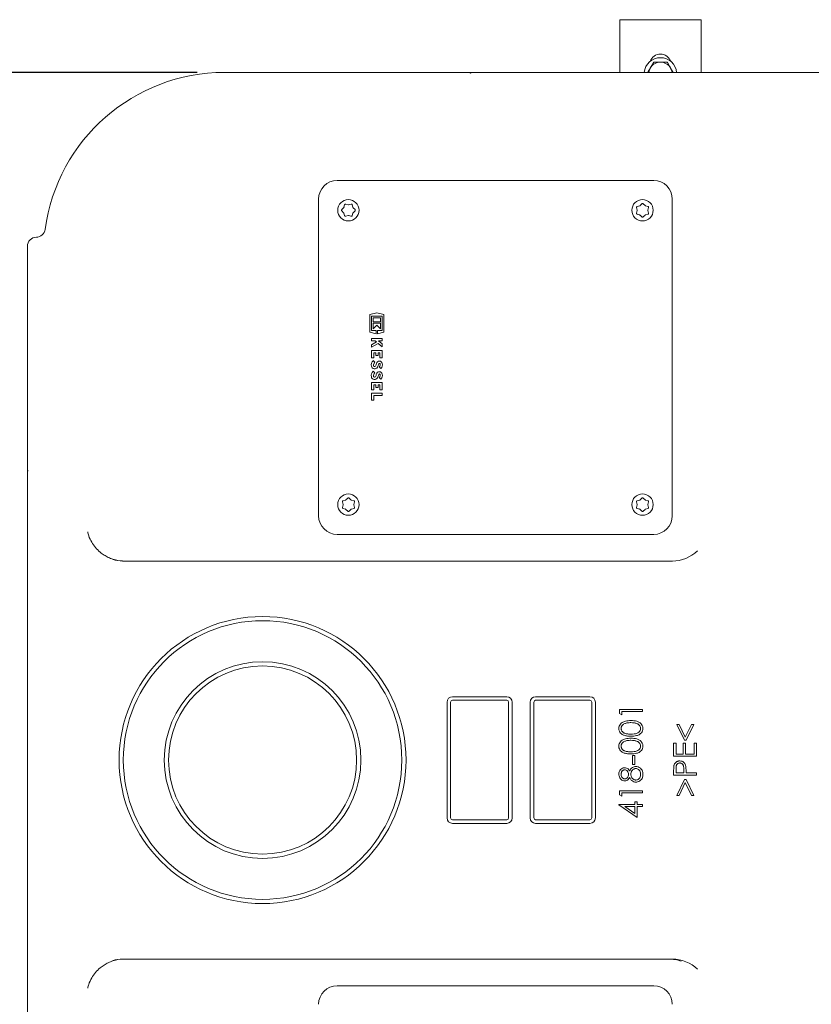
# Model space of a CAD drawing. Units: millimetres. Extents: x 1348 to 3202, y 400 to 2965.
# Drawn here: x 1847 to 2284, y 846 to 1390 of the extents above; entities that cross this region are included whole.
import ezdxf

# ---------------------------------------------------------------- set-up
doc = ezdxf.new("R2010")
doc.units = ezdxf.units.MM
doc.header["$LTSCALE"] = 15
doc.layers.add('MAßLINIE_MAßZEICHNUNGEN', color=7, linetype='Continuous')
doc.styles.add('SLDTEXTSTYLE0', font='TXT', dxfattribs={"width": 0.7})
doc.dimstyles.new('SLDDIMSTYLE0', dxfattribs={"dimtxt": 79.375, "dimasz": 52.5, "dimexe": 0, "dimexo": 0.0625, "dimgap": 19.84375, "dimtad": 0, "dimdec": 0, "dimrnd": 1e-09, "dimzin": 12, "dimdsep": 46, "dimtxsty": 'SLDTEXTSTYLE0', "dimsah": 1, "dimcen": 0.09, "dimadec": 0, "dimazin": 3, "dimtfac": 1, "dimtdec": 0, "dimtmove": 0, "dimatfit": 0, "dimfxl": 0, "dimfrac": 2, "dimtolj": 1, "dimtzin": 12, "dimarcsym": 0})
doc.dimstyles.new('SLDDIMSTYLE1', dxfattribs={"dimtxt": 79.375, "dimasz": 52.5, "dimexe": 0, "dimexo": 0.0625, "dimgap": 19.84375, "dimtad": 0, "dimdec": 0, "dimrnd": 1e-09, "dimzin": 12, "dimdsep": 46, "dimtxsty": 'SLDTEXTSTYLE0', "dimsah": 1, "dimcen": 0.09, "dimadec": 0, "dimazin": 3, "dimtfac": 1, "dimtdec": 0, "dimtofl": 0, "dimtmove": 0, "dimatfit": 3, "dimfxl": 0, "dimfrac": 2, "dimtolj": 1, "dimtzin": 12, "dimarcsym": 0})

# ---------------------------------------------------------------- blocks, each defined once
blk = doc.blocks.new('_D_5')
at = {"layer": 'MAßLINIE_MAßZEICHNUNGEN', "color": 7}
for p, q in [((1944.76, 1360.71), (1376.85, 1360.71)), ((1391.85, 1360.71), (1391.85, 1084.44)), ((1391.85, 600.71), (1391.85, 908.94)), ((1944.76, 600.71), (1376.85, 600.71))]:
    blk.add_line(p, q, dxfattribs=at)
for points in [[(1391.85, 1360.71), (1369.35, 1308.21), (1414.35, 1308.21)], [(1391.85, 600.71), (1414.35, 653.21), (1369.35, 653.21)]]:
    blk.add_solid(points, dxfattribs=at)
at = {"layer": 'MAßLINIE_MAßZEICHNUNGEN', "color": 7, "insert": (1349.36, 908.94), "char_height": 79.375, "attachment_point": 1, "rotation": 90, "style": 'SLDTEXTSTYLE0'}
blk.add_mtext('760', dxfattribs=at)
blk = doc.blocks.new('_D_6')
at = {"layer": 'MAßLINIE_MAßZEICHNUNGEN', "color": 7}
for p, q in [((2830.84, 863.36), (2830.84, 446.95)), ((1850.84, 698.2), (1850.84, 446.95)), ((1850.84, 461.95), (2252.33, 461.95)), ((2830.84, 461.95), (2438.57, 461.95))]:
    blk.add_line(p, q, dxfattribs=at)
for points in [[(1850.84, 461.95), (1903.34, 439.45), (1903.34, 484.45)], [(2830.84, 461.95), (2778.34, 484.45), (2778.34, 439.45)]]:
    blk.add_solid(points, dxfattribs=at)
at = {"layer": 'MAßLINIE_MAßZEICHNUNGEN', "color": 7, "insert": (2252.33, 504.44), "char_height": 79.375, "attachment_point": 1, "style": 'SLDTEXTSTYLE0'}
blk.add_mtext('980', dxfattribs=at)
blk = doc.blocks.new('_D_7')
at = {"layer": 'MAßLINIE_MAßZEICHNUNGEN', "color": 7}
for p, q in [((1608.56, 792.83), (1608.56, 904.14)), ((1930.84, 792.83), (1593.56, 792.83)), ((1930.84, 718.59), (1593.56, 718.59)), ((1608.56, 718.59), (1608.56, 628.59))]:
    blk.add_line(p, q, dxfattribs=at)
for points in [[(1608.56, 792.83), (1631.06, 845.33), (1586.06, 845.33)], [(1608.56, 718.59), (1586.06, 666.09), (1631.06, 666.09)]]:
    blk.add_solid(points, dxfattribs=at)
at = {"layer": 'MAßLINIE_MAßZEICHNUNGEN', "color": 7, "char_height": 79.375, "attachment_point": 1, "rotation": 90, "style": 'SLDTEXTSTYLE0'}
for s, insert in [('DN 70', (1506.24, 904.14)), ('75', (1625.89, 1056.64)), ('OD', (1625.89, 907.01))]:
    blk.add_mtext(s, dxfattribs=dict(at, insert=insert))

msp = doc.modelspace()

# ---------------------------------------------------------------- linework, layer by layer
at = {"color": 7, "linetype": 'Continuous', "lineweight": 18}
for p, q in [((2223.34, 1389.87), (2178.34, 1389.87)), ((2178.34, 1360.71), (2178.34, 1389.87)), ((2223.34, 1360.71), (2223.34, 1389.87)), ((2197.09, 1366.37), (2195.21, 1363.12)), ((1959.76, 1360.71), (1970.85, 1360.71)), ((1970.85, 1360.71), (1988.33, 1360.71)), ((1988.33, 1360.71), (2033.22, 1360.71)), ((2033.22, 1360.71), (2095.54, 1360.71)), ((2096.14, 1360.71), (2095.54, 1360.71)), ((2096.14, 1360.71), (2158.46, 1360.71)), ((2158.46, 1360.71), (2203.35, 1360.71)), ((2203.35, 1360.71), (2220.83, 1360.71)), ((2207.86, 1360.71), (2206.47, 1363.12)), ((2220.83, 1360.71), (2569.76, 1360.71)), ((2022.1, 1301.01), (2197.1, 1301.01)), ((2011.8, 1290.71), (2011.8, 1115.71)), ((2207.4, 1115.71), (2207.4, 1290.71)), ((2025.68, 1285.95), (2024.67, 1284.94)), ((2024.67, 1284.23), (2025.68, 1283.21)), ((2024.73, 1285.08), (2024.72, 1284.96)), ((2025.9, 1286.35), (2025.74, 1286.12)), ((2026.18, 1287.56), (2025.81, 1286.18)), ((2028.18, 1287.54), (2026.8, 1287.92)), ((2029.83, 1287.92), (2028.44, 1287.54)), ((2030.81, 1286.18), (2030.44, 1287.56)), ((2031.96, 1284.94), (2030.94, 1285.95)), ((2030.94, 1283.21), (2031.96, 1284.23)), ((2187.63, 1286.02), (2188, 1284.63)), ((2188, 1284.37), (2187.63, 1282.98)), ((2189.37, 1287), (2187.99, 1286.63)), ((2190.61, 1288.15), (2189.6, 1287.13)), ((2190.63, 1288.11), (2190.51, 1288.1)), ((2192.34, 1287.13), (2191.32, 1288.15)), ((2191.47, 1288.08), (2191.34, 1288.1)), ((2193.95, 1286.63), (2192.56, 1287)), ((2193.93, 1284.63), (2194.3, 1286.02)), ((2194.3, 1282.98), (2193.93, 1284.37)), ((2025.81, 1282.99), (2026.18, 1281.6)), ((2026.8, 1281.25), (2028.18, 1281.62)), ((2028.44, 1281.62), (2029.83, 1281.25)), ((2029.71, 1281.24), (2029.82, 1281.28)), ((2030.44, 1281.6), (2030.81, 1282.99)), ((2030.44, 1281.66), (2030.54, 1281.74)), ((2030.74, 1282.81), (2030.89, 1283.04)), ((2187.99, 1282.37), (2189.37, 1282)), ((2188.05, 1282.37), (2188.12, 1282.28)), ((2189.6, 1281.87), (2190.61, 1280.85)), ((2191.32, 1280.85), (2192.34, 1281.87)), ((2192.56, 1282), (2193.95, 1282.37)), ((1850.84, 1264.63), (1850.84, 1264.67)), ((1850.84, 1248.23), (1850.84, 1264.63)), ((1850.84, 1203.34), (1850.84, 1248.23)), ((2044.03, 1227.95), (2040.13, 1226.98)), ((2040.13, 1226.98), (2040.13, 1217.17)), ((2041.03, 1225.97), (2047.03, 1225.97)), ((2041.03, 1218.17), (2041.03, 1225.97)), ((2046.07, 1225.01), (2041.99, 1225.01)), ((2041.99, 1225.01), (2041.99, 1222.91)), ((2047.93, 1226.98), (2044.03, 1227.95)), ((2046.07, 1222.91), (2046.07, 1225.01)), ((2047.03, 1225.97), (2047.03, 1218.17)), ((2047.93, 1217.17), (2047.93, 1226.98)), ((2041.99, 1222.91), (2046.07, 1222.91)), ((2046.07, 1222.07), (2041.99, 1222.07)), ((2041.99, 1222.07), (2041.99, 1219.01)), ((2041.99, 1219.01), (2044.03, 1221.05)), ((2044.03, 1221.05), (2046.07, 1219.01)), ((2046.07, 1219.01), (2046.07, 1222.07)), ((2040.13, 1217.17), (2043.61, 1216.3)), ((2043.61, 1218.17), (2041.03, 1218.17)), ((2041.03, 1213.64), (2041.03, 1212.38)), ((2047.03, 1213.64), (2041.03, 1213.64)), ((2043.61, 1216.3), (2043.61, 1218.17)), ((2044.45, 1218.17), (2044.45, 1216.3)), ((2047.03, 1218.17), (2044.45, 1218.17)), ((2044.45, 1216.3), (2047.93, 1217.17)), ((2047.03, 1212.38), (2047.03, 1213.64)), ((2041.03, 1212.38), (2043.03, 1212.38)), ((2043.79, 1211.78), (2041.03, 1210.25)), ((2041.03, 1208.84), (2044.82, 1210.94)), ((2041.03, 1210.25), (2041.03, 1208.84)), ((2043.03, 1212.38), (2043.79, 1211.78)), ((2044.82, 1210.94), (2047.03, 1209.14)), ((2047.03, 1210.69), (2044.94, 1212.38)), ((2044.94, 1212.38), (2047.03, 1212.38)), ((2047.03, 1209.14), (2047.03, 1210.69)), ((1850.84, 1141.01), (1850.84, 1203.34)), ((2041.03, 1207.04), (2041.03, 1202.96)), ((2047.03, 1207.04), (2041.03, 1207.04)), ((2041.03, 1202.96), (2042.29, 1202.96)), ((2042.29, 1205.78), (2043.52, 1205.78)), ((2042.29, 1202.96), (2042.29, 1205.78)), ((2043.52, 1205.78), (2043.52, 1204.28)), ((2043.52, 1204.28), (2044.78, 1204.28)), ((2044.78, 1205.78), (2045.77, 1205.78)), ((2044.78, 1204.28), (2044.78, 1205.78)), ((2045.77, 1205.78), (2045.77, 1203.08)), ((2045.77, 1203.08), (2047.03, 1203.08)), ((2047.03, 1203.08), (2047.03, 1207.04)), ((2042.83, 1200.53), (2041.94, 1201.43)), ((2045.36, 1198.01), (2046.25, 1197.11)), ((2042.83, 1194.68), (2041.94, 1195.58)), ((2045.36, 1192.16), (2046.25, 1191.26)), ((2041.03, 1189.34), (2041.03, 1185.26)), ((2047.03, 1189.34), (2041.03, 1189.34)), ((2042.29, 1188.08), (2043.52, 1188.08)), ((2042.29, 1185.26), (2042.29, 1188.08)), ((2043.52, 1188.08), (2043.52, 1186.58)), ((2043.52, 1186.58), (2044.78, 1186.58)), ((2044.78, 1188.08), (2045.77, 1188.08)), ((2044.78, 1186.58), (2044.78, 1188.08)), ((2045.77, 1188.08), (2045.77, 1185.38)), ((2047.03, 1185.38), (2047.03, 1189.34)), ((2041.03, 1185.26), (2042.29, 1185.26)), ((2041.03, 1183.49), (2041.03, 1179.55)), ((2047.03, 1183.49), (2041.03, 1183.49)), ((2042.29, 1179.55), (2042.29, 1182.23)), ((2042.29, 1182.23), (2047.03, 1182.23)), ((2045.77, 1185.38), (2047.03, 1185.38)), ((2047.03, 1182.23), (2047.03, 1183.49)), ((2041.03, 1179.55), (2042.29, 1179.55)), ((1850.84, 1141.01), (1850.84, 1140.41)), ((1850.84, 1078.09), (1850.84, 1140.41)), ((2025, 1123.38), (2025.37, 1122)), ((2025.37, 1121.74), (2025, 1120.35)), ((2026.74, 1124.37), (2025.35, 1124)), ((2027.98, 1125.51), (2026.96, 1124.5)), ((2028, 1125.48), (2027.88, 1125.47)), ((2029.7, 1124.5), (2028.69, 1125.51)), ((2028.83, 1125.45), (2028.71, 1125.46)), ((2031.31, 1124), (2029.93, 1124.37)), ((2031.3, 1122), (2031.67, 1123.38)), ((2031.67, 1120.35), (2031.3, 1121.74)), ((2187.63, 1123.38), (2188, 1122)), ((2188, 1121.74), (2187.63, 1120.35)), ((2189.37, 1124.37), (2187.99, 1124)), ((2190.61, 1125.51), (2189.6, 1124.5)), ((2192.34, 1124.5), (2191.32, 1125.51)), ((2193.95, 1124), (2192.56, 1124.37)), ((2193.93, 1122), (2194.3, 1123.38)), ((2194.3, 1120.35), (2193.93, 1121.74)), ((2025.35, 1119.74), (2026.74, 1119.37)), ((2025.41, 1119.73), (2025.49, 1119.64)), ((2026.96, 1119.24), (2027.98, 1118.22)), ((2028.69, 1118.22), (2029.7, 1119.24)), ((2029.93, 1119.37), (2031.31, 1119.74)), ((2187.99, 1119.74), (2189.37, 1119.37)), ((2189.6, 1119.24), (2190.61, 1118.22)), ((2191.32, 1118.22), (2192.34, 1119.24)), ((2192.56, 1119.37), (2193.95, 1119.74)), ((2197.1, 1105.42), (2022.1, 1105.42)), ((1904.3, 1090.71), (1903.37, 1090.71)), ((2207.42, 1090.71), (2205.55, 1090.71)), ((1850.84, 1033.2), (1850.84, 1078.09)), ((1850.84, 1017.3), (1850.84, 1033.2)), ((2082.84, 948.71), (2082.84, 1012.71)), ((2084.84, 1012.71), (2084.84, 948.71)), ((2085.84, 1015.71), (2115.84, 1015.71)), ((2115.84, 1013.71), (2085.84, 1013.71)), ((2116.84, 948.71), (2116.84, 1012.71)), ((2118.84, 1012.71), (2118.84, 948.71)), ((2128.84, 948.71), (2128.84, 1012.71)), ((2130.84, 1012.71), (2130.84, 948.71)), ((2131.84, 1015.71), (2161.84, 1015.71)), ((2161.84, 1013.71), (2131.84, 1013.71)), ((2162.84, 948.71), (2162.84, 1012.71)), ((2164.84, 1012.71), (2164.84, 948.71)), ((2178.14, 1006.37), (2178.14, 1008.72)), ((2178.14, 1008.72), (2190.84, 1008.72)), ((2190.84, 1007.58), (2179.44, 1007.58)), ((2179.44, 1007.58), (2179.44, 1005.63)), ((2190.84, 1008.72), (2190.84, 1007.58)), ((2179.44, 1005.63), (2178.14, 1006.37)), ((2209.93, 1000.42), (2211.18, 1000.42)), ((2214.12, 991.62), (2209.93, 1000.42)), ((2211.18, 1000.42), (2214.57, 993.29)), ((2214.57, 993.29), (2217.96, 1000.42)), ((2219.21, 1000.42), (2215.03, 991.62)), ((2217.96, 1000.42), (2219.21, 1000.42)), ((2215.03, 991.62), (2214.12, 991.62)), ((2208.14, 990), (2209.44, 990)), ((2208.14, 982.83), (2208.14, 990)), ((2209.44, 990), (2209.44, 983.97)), ((2213.35, 983.97), (2213.35, 990)), ((2213.35, 990), (2214.65, 990)), ((2214.65, 990), (2214.65, 983.97)), ((2219.54, 983.97), (2219.54, 990)), ((2219.54, 990), (2220.84, 990)), ((2220.84, 990), (2220.84, 982.83)), ((2185.31, 978.27), (2185.31, 983.16)), ((2185.31, 983.16), (2186.61, 983.16)), ((2186.61, 983.16), (2186.61, 978.27)), ((2220.84, 982.83), (2208.14, 982.83)), ((2209.44, 983.97), (2213.35, 983.97)), ((2214.65, 983.97), (2219.54, 983.97)), ((2186.61, 978.27), (2185.31, 978.27)), ((2208.14, 972.41), (2208.14, 974.9)), ((2209.44, 975.87), (2209.44, 973.55)), ((2213.68, 973.55), (2213.71, 975.77)), ((2214.98, 974.46), (2214.98, 973.55)), ((2220.84, 972.41), (2208.14, 972.41)), ((2209.44, 973.55), (2213.68, 973.55)), ((2209.93, 961.18), (2214.13, 969.97)), ((2214.13, 969.97), (2215.02, 969.97)), ((2214.98, 973.55), (2220.84, 973.55)), ((2215.02, 969.97), (2219.21, 961.18)), ((2220.84, 973.55), (2220.84, 972.41)), ((2178.14, 961.43), (2178.14, 963.78)), ((2178.14, 963.78), (2190.84, 963.78)), ((2190.84, 963.78), (2190.84, 962.64)), ((2214.57, 968.3), (2211.17, 961.18)), ((2217.97, 961.18), (2214.57, 968.3)), ((2179.44, 960.69), (2178.14, 961.43)), ((2190.84, 962.64), (2179.44, 962.64)), ((2179.44, 962.64), (2179.44, 960.69)), ((2211.17, 961.18), (2209.93, 961.18)), ((2219.21, 961.18), (2217.97, 961.18)), ((2177.82, 955.9), (2177.82, 956.13)), ((2177.82, 956.13), (2186.61, 956.13)), ((2187.91, 948.96), (2177.82, 955.9)), ((2186.61, 954.99), (2181.09, 954.99)), ((2181.09, 954.99), (2186.61, 951.2)), ((2186.61, 956.13), (2186.61, 957.59)), ((2186.61, 957.59), (2187.91, 957.59)), ((2186.61, 951.2), (2186.61, 954.99)), ((2187.91, 957.59), (2187.91, 956.13)), ((2187.91, 956.13), (2190.84, 956.13)), ((2190.84, 954.99), (2187.91, 954.99)), ((2187.91, 954.99), (2187.91, 948.96)), ((2190.84, 956.13), (2190.84, 954.99)), ((2085.84, 947.71), (2115.84, 947.71)), ((2131.84, 947.71), (2161.84, 947.71)), ((1850.84, 928.23), (1850.84, 944.13)), ((2115.84, 945.71), (2085.84, 945.71)), ((2161.84, 945.71), (2131.84, 945.71)), ((1850.84, 883.34), (1850.84, 928.23)), ((1850.84, 821.01), (1850.84, 883.34)), ((1904.3, 870.71), (1900.9, 870.42)), ((1903.37, 870.71), (1904.3, 870.71)), ((2205.55, 870.71), (2207.42, 870.71)), ((2022.1, 856.01), (2197.1, 856.01))]:
    msp.add_line(p, q, dxfattribs=at)
at = {"color": 7, "linetype": 'Continuous', "lineweight": 18, "flags": 128}
for points in [[(2095.54, 1360.71), (2095.58, 1360.68), (2095.68, 1360.58), (2095.84, 1360.41)], [(2095.84, 1360.41), (2096.01, 1360.58), (2096.11, 1360.68), (2096.14, 1360.71)], [(2192.51, 1287.07), (2192.42, 1287.13), (2192.18, 1287.25)], [(2189.17, 1282.09), (2189.42, 1281.93), (2189.75, 1281.77)], [(1851.14, 1140.71), (1850.98, 1140.88), (1850.88, 1140.98), (1850.84, 1141.01)], [(1850.84, 1140.41), (1850.88, 1140.45), (1850.98, 1140.55), (1851.14, 1140.71)], [(2029.88, 1124.44), (2029.78, 1124.5), (2029.54, 1124.62)], [(2192.51, 1124.44), (2192.42, 1124.5), (2192.18, 1124.62)], [(2026.54, 1119.46), (2026.78, 1119.3), (2027.12, 1119.13)], [(2189.17, 1119.46), (2189.42, 1119.3), (2189.75, 1119.13)]]:
    msp.add_lwpolyline(points, dxfattribs=at)
at = {"color": 7, "linetype": 'Continuous', "lineweight": 18}
for centre, radius in [((2028.28, 1284.53), 5.9), ((2190.92, 1284.53), 5.9), ((2028.28, 1121.9), 5.9), ((2190.92, 1121.9), 5.9), ((1980.84, 980.71), 79.31), ((1980.84, 980.71), 77), ((1980.84, 980.71), 54.36), ((1980.84, 980.71), 52)]:
    msp.add_circle(centre, radius, dxfattribs=at)
for centre, radius, start, end in [((2200.84, 1359.87), 9, 5.3701, 174.6299), ((2200.84, 1364.87), 6, 19.4712, 160.5288), ((2200.84, 1359.87), 6.5, 90, 150), ((2200.84, 1359.87), 6.5, 30, 90), ((1959.76, 1260.71), 100, 90, 172.3653), ((2200.84, 1359.87), 6.5, 150, 172.5545), ((2200.84, 1359.87), 6.5, 7.4455, 30), ((2022.1, 1290.71), 10.3, 90, 180), ((2197.1, 1290.71), 10.3, 0, 90), ((1855.69, 1274.66), 5, 270.8656, 352.3653), ((1855.84, 1264.67), 5, 90.8769, 180), ((2044.61, 1198.92), 3.66, 136.8386, 188.5268), ((2042.76, 1198.64), 1.78, 188.5268, 331.9275), ((2044.61, 1198.92), 2.4, 137.8045, 188.5268), ((2042.76, 1198.64), 0.525, 188.5268, 331.9275), ((2037.13, 1201.64), 6.9, 331.9275, 345.7819), ((2045.42, 1199.54), 1.65, 11.9549, 165.7819), ((2037.13, 1201.64), 8.16, 331.9275, 345.7819), ((2045.42, 1199.54), 0.39, 11.9549, 165.7819), ((2044, 1199.24), 1.84, 317.6456, 11.9549), ((2044, 1199.24), 3.1, 316.5694, 11.9549), ((2044.61, 1193.07), 3.66, 136.8386, 188.5268), ((2042.76, 1192.79), 1.79, 188.5268, 331.9275), ((2044.61, 1193.07), 2.4, 137.8045, 188.5268), ((2042.76, 1192.79), 0.525, 188.5268, 331.9275), ((2037.13, 1195.79), 6.9, 331.9275, 345.7819), ((2045.42, 1193.69), 1.65, 11.9549, 165.7819), ((2037.13, 1195.79), 8.16, 331.9275, 345.7819), ((2045.42, 1193.69), 0.39, 11.9549, 165.7819), ((2044, 1193.39), 1.84, 317.6456, 11.9549), ((2044, 1193.39), 3.1, 316.5694, 11.9549), ((2022.1, 1115.71), 10.3, 180, 270), ((2197.1, 1115.71), 10.3, 270, 0), ((2207.42, 1110.67), 19.96, 270.0073, 313.8938), ((1903.37, 1110.66), 19.94, 254.412, 270.0005), ((1855.84, 1012.79), 5, 180, 188.278), ((2085.84, 1012.71), 3, 90, 180), ((2085.84, 1012.71), 1, 90, 180), ((2115.84, 1012.71), 3, 0, 90), ((2115.84, 1012.71), 1, 0, 90), ((2131.84, 1012.71), 3, 90, 180), ((2131.84, 1012.71), 1, 90, 180), ((2161.84, 1012.71), 3, 0, 90), ((2161.84, 1012.71), 1, 0, 90), ((6350.84, 980.71), 4500, 179.61033, 180.38967), ((1845.95, 1011.35), 5, 359.6103, 8.278), ((1855.84, 948.64), 5, 171.722, 180), ((1845.95, 950.08), 5, 351.722, 0.3897), ((2085.84, 948.71), 3, 180, 270), ((2085.84, 948.71), 1, 180, 270), ((2115.84, 948.71), 3, 270, 0), ((2115.84, 948.71), 1, 270, 0), ((2131.84, 948.71), 3, 180, 270), ((2131.84, 948.71), 1, 180, 270), ((2161.84, 948.71), 1, 270, 0), ((2161.84, 948.71), 3, 270, 0), ((1903.37, 850.77), 19.95, 90.0005, 105.3951), ((2207.42, 850.76), 19.96, 45.95, 89.9926), ((2022.1, 845.71), 10.3, 90, 180), ((2197.1, 845.71), 10.3, 0, 90)]:
    msp.add_arc(centre, radius, start, end, dxfattribs=at)
for points, knots in [([(2200.84, 1366.37), (2200.5, 1366.37), (2199.23, 1366.37), (2197.99, 1366.37), (2197.09, 1366.37)], [0, 0, 0, 0, 0.268633, 1, 1, 1, 1]), ([(2204.59, 1366.37), (2204.28, 1366.37), (2203.06, 1366.37), (2201.79, 1366.37), (2200.84, 1366.37)], [0, 0, 0, 0, 0.257551, 1, 1, 1, 1]), ([(2206.47, 1363.12), (2206.43, 1363.2), (2205.79, 1364.3), (2205.17, 1365.37), (2204.59, 1366.37)], [0, 0, 0, 0, 0.070218, 1, 1, 1, 1]), ([(2195.21, 1363.12), (2195.17, 1363.05), (2194.7, 1362.23), (2194.24, 1361.44), (2193.82, 1360.71)], [0, 0, 0, 0, 0.094803, 1, 1, 1, 1]), ([(2024.67, 1284.94), (2024.64, 1284.91), (2024.58, 1284.83), (2024.52, 1284.69), (2024.51, 1284.52), (2024.56, 1284.36), (2024.63, 1284.27), (2024.67, 1284.23)], [0, 0, 0, 0, 0.154913, 0.3638645, 0.5733394, 0.7859348, 1, 1, 1, 1]), ([(2025.81, 1286.18), (2025.79, 1286.12), (2025.76, 1286.04), (2025.7, 1285.98), (2025.68, 1285.95)], [0, 0, 0, 0, 0.627579, 1, 1, 1, 1]), ([(2026.8, 1287.92), (2026.76, 1287.92), (2026.66, 1287.94), (2026.51, 1287.92), (2026.36, 1287.84), (2026.24, 1287.72), (2026.2, 1287.62), (2026.18, 1287.56)], [0, 0, 0, 0, 0.155333, 0.364112, 0.573403, 0.785992, 1, 1, 1, 1]), ([(2028.44, 1287.54), (2028.39, 1287.54), (2028.3, 1287.52), (2028.22, 1287.54), (2028.18, 1287.54)], [0, 0, 0, 0, 0.627123, 1, 1, 1, 1]), ([(2030.44, 1287.56), (2030.43, 1287.6), (2030.4, 1287.69), (2030.3, 1287.81), (2030.16, 1287.9), (2029.99, 1287.94), (2029.88, 1287.93), (2029.83, 1287.92)], [0, 0, 0, 0, 0.156099, 0.364824, 0.573956, 0.786231, 1, 1, 1, 1]), ([(2030.94, 1285.95), (2030.91, 1285.99), (2030.85, 1286.06), (2030.82, 1286.14), (2030.81, 1286.18)], [0, 0, 0, 0, 0.627087, 1, 1, 1, 1]), ([(2031.96, 1284.23), (2031.99, 1284.26), (2032.05, 1284.33), (2032.1, 1284.47), (2032.11, 1284.64), (2032.06, 1284.81), (2031.99, 1284.89), (2031.96, 1284.94)], [0, 0, 0, 0, 0.156428, 0.365355, 0.574449, 0.786524, 1, 1, 1, 1]), ([(2187.99, 1286.63), (2187.95, 1286.62), (2187.86, 1286.59), (2187.74, 1286.49), (2187.65, 1286.35), (2187.6, 1286.18), (2187.62, 1286.07), (2187.63, 1286.02)], [0, 0, 0, 0, 0.155273, 0.364386, 0.573802, 0.786228, 1, 1, 1, 1]), ([(2188, 1284.63), (2188.01, 1284.58), (2188.03, 1284.49), (2188.01, 1284.4), (2188, 1284.37)], [0, 0, 0, 0, 0.627948, 1, 1, 1, 1]), ([(2189.6, 1287.13), (2189.56, 1287.1), (2189.49, 1287.04), (2189.4, 1287.01), (2189.37, 1287)], [0, 0, 0, 0, 0.627862, 1, 1, 1, 1]), ([(2191.32, 1288.15), (2191.29, 1288.17), (2191.22, 1288.24), (2191.08, 1288.29), (2190.91, 1288.3), (2190.74, 1288.25), (2190.66, 1288.18), (2190.61, 1288.15)], [0, 0, 0, 0, 0.1549245, 0.3638718, 0.5733405, 0.7859391, 1, 1, 1, 1]), ([(2192.56, 1287), (2192.51, 1287.02), (2192.43, 1287.05), (2192.36, 1287.11), (2192.34, 1287.13)], [0, 0, 0, 0, 0.6275023, 1, 1, 1, 1]), ([(2193.93, 1284.37), (2193.92, 1284.43), (2193.9, 1284.51), (2193.92, 1284.6), (2193.93, 1284.63)], [0, 0, 0, 0, 0.627166, 1, 1, 1, 1]), ([(2194.3, 1286.02), (2194.31, 1286.06), (2194.33, 1286.15), (2194.3, 1286.3), (2194.23, 1286.45), (2194.1, 1286.57), (2194, 1286.61), (2193.95, 1286.63)], [0, 0, 0, 0, 0.155335, 0.364075, 0.573399, 0.785961, 1, 1, 1, 1]), ([(2025.68, 1283.21), (2025.72, 1283.17), (2025.77, 1283.1), (2025.8, 1283.02), (2025.81, 1282.99)], [0, 0, 0, 0, 0.627837, 1, 1, 1, 1]), ([(2026.18, 1281.6), (2026.2, 1281.56), (2026.23, 1281.47), (2026.32, 1281.35), (2026.47, 1281.26), (2026.63, 1281.22), (2026.74, 1281.24), (2026.8, 1281.25)], [0, 0, 0, 0, 0.155272, 0.36436, 0.573808, 0.786196, 1, 1, 1, 1]), ([(2028.18, 1281.62), (2028.24, 1281.63), (2028.32, 1281.64), (2028.41, 1281.63), (2028.44, 1281.62)], [0, 0, 0, 0, 0.627902, 1, 1, 1, 1]), ([(2029.83, 1281.25), (2029.87, 1281.24), (2029.96, 1281.22), (2030.11, 1281.25), (2030.26, 1281.32), (2030.38, 1281.44), (2030.42, 1281.55), (2030.44, 1281.6)], [0, 0, 0, 0, 0.156009, 0.365122, 0.574361, 0.786472, 1, 1, 1, 1]), ([(2030.81, 1282.99), (2030.83, 1283.04), (2030.86, 1283.12), (2030.92, 1283.19), (2030.94, 1283.21)], [0, 0, 0, 0, 0.627568, 1, 1, 1, 1]), ([(2187.63, 1282.98), (2187.62, 1282.94), (2187.61, 1282.85), (2187.63, 1282.7), (2187.71, 1282.55), (2187.83, 1282.43), (2187.93, 1282.39), (2187.99, 1282.37)], [0, 0, 0, 0, 0.156016, 0.365098, 0.574343, 0.786499, 1, 1, 1, 1]), ([(2189.37, 1282), (2189.43, 1281.98), (2189.51, 1281.95), (2189.57, 1281.89), (2189.6, 1281.87)], [0, 0, 0, 0, 0.627613, 1, 1, 1, 1]), ([(2190.61, 1280.85), (2190.64, 1280.83), (2190.72, 1280.77), (2190.86, 1280.71), (2191.03, 1280.7), (2191.19, 1280.75), (2191.28, 1280.82), (2191.32, 1280.85)], [0, 0, 0, 0, 0.156454, 0.365365, 0.574444, 0.786504, 1, 1, 1, 1]), ([(2192.34, 1281.87), (2192.38, 1281.91), (2192.45, 1281.96), (2192.53, 1281.99), (2192.56, 1282)], [0, 0, 0, 0, 0.627163, 1, 1, 1, 1]), ([(2193.95, 1282.37), (2193.99, 1282.39), (2194.08, 1282.42), (2194.2, 1282.51), (2194.29, 1282.65), (2194.33, 1282.82), (2194.31, 1282.93), (2194.3, 1282.98)], [0, 0, 0, 0, 0.156098, 0.364859, 0.573958, 0.786231, 1, 1, 1, 1]), ([(2025.35, 1124), (2025.31, 1123.98), (2025.22, 1123.95), (2025.1, 1123.86), (2025.01, 1123.71), (2024.97, 1123.55), (2024.99, 1123.44), (2025, 1123.38)], [0, 0, 0, 0, 0.155266, 0.364368, 0.573801, 0.786209, 1, 1, 1, 1]), ([(2025.37, 1122), (2025.38, 1121.94), (2025.39, 1121.85), (2025.38, 1121.77), (2025.37, 1121.74)], [0, 0, 0, 0, 0.6279306, 1, 1, 1, 1]), ([(2026.96, 1124.5), (2026.92, 1124.46), (2026.85, 1124.4), (2026.77, 1124.38), (2026.74, 1124.37)], [0, 0, 0, 0, 0.627849, 1, 1, 1, 1]), ([(2028.69, 1125.51), (2028.66, 1125.54), (2028.58, 1125.6), (2028.44, 1125.66), (2028.27, 1125.67), (2028.11, 1125.62), (2028.02, 1125.55), (2027.98, 1125.51)], [0, 0, 0, 0, 0.154939, 0.363885, 0.573354, 0.78594, 1, 1, 1, 1]), ([(2029.93, 1124.37), (2029.87, 1124.39), (2029.79, 1124.42), (2029.73, 1124.48), (2029.7, 1124.5)], [0, 0, 0, 0, 0.627493, 1, 1, 1, 1]), ([(2031.3, 1121.74), (2031.29, 1121.79), (2031.27, 1121.88), (2031.29, 1121.96), (2031.3, 1122)], [0, 0, 0, 0, 0.627144, 1, 1, 1, 1]), ([(2031.67, 1123.38), (2031.67, 1123.42), (2031.69, 1123.52), (2031.67, 1123.67), (2031.59, 1123.82), (2031.47, 1123.94), (2031.37, 1123.98), (2031.31, 1124)], [0, 0, 0, 0, 0.1553355, 0.3640984, 0.5734099, 0.7859889, 1, 1, 1, 1]), ([(2187.99, 1124), (2187.95, 1123.98), (2187.86, 1123.95), (2187.74, 1123.86), (2187.65, 1123.71), (2187.6, 1123.55), (2187.62, 1123.44), (2187.63, 1123.38)], [0, 0, 0, 0, 0.155266, 0.364368, 0.573801, 0.786209, 1, 1, 1, 1]), ([(2188, 1122), (2188.01, 1121.94), (2188.03, 1121.85), (2188.01, 1121.77), (2188, 1121.74)], [0, 0, 0, 0, 0.627927, 1, 1, 1, 1]), ([(2189.6, 1124.5), (2189.56, 1124.46), (2189.49, 1124.4), (2189.4, 1124.38), (2189.37, 1124.37)], [0, 0, 0, 0, 0.627849, 1, 1, 1, 1]), ([(2191.32, 1125.51), (2191.29, 1125.54), (2191.22, 1125.6), (2191.08, 1125.66), (2190.91, 1125.67), (2190.74, 1125.62), (2190.66, 1125.55), (2190.61, 1125.51)], [0, 0, 0, 0, 0.154924, 0.36387, 0.573338, 0.78594, 1, 1, 1, 1]), ([(2192.56, 1124.37), (2192.51, 1124.39), (2192.43, 1124.42), (2192.36, 1124.48), (2192.34, 1124.5)], [0, 0, 0, 0, 0.627493, 1, 1, 1, 1]), ([(2193.93, 1121.74), (2193.92, 1121.79), (2193.9, 1121.88), (2193.92, 1121.96), (2193.93, 1122)], [0, 0, 0, 0, 0.627144, 1, 1, 1, 1]), ([(2194.3, 1123.38), (2194.31, 1123.42), (2194.33, 1123.52), (2194.3, 1123.67), (2194.23, 1123.82), (2194.1, 1123.94), (2194, 1123.98), (2193.95, 1124)], [0, 0, 0, 0, 0.155335, 0.364094, 0.573401, 0.785976, 1, 1, 1, 1]), ([(2025, 1120.35), (2024.99, 1120.31), (2024.97, 1120.22), (2025, 1120.07), (2025.07, 1119.92), (2025.2, 1119.8), (2025.3, 1119.76), (2025.35, 1119.74)], [0, 0, 0, 0, 0.1560144, 0.3651084, 0.5743475, 0.7864717, 1, 1, 1, 1]), ([(2026.74, 1119.37), (2026.79, 1119.35), (2026.87, 1119.32), (2026.94, 1119.26), (2026.96, 1119.24)], [0, 0, 0, 0, 0.627591, 1, 1, 1, 1]), ([(2027.98, 1118.22), (2028.01, 1118.19), (2028.08, 1118.13), (2028.22, 1118.08), (2028.39, 1118.07), (2028.56, 1118.11), (2028.64, 1118.18), (2028.69, 1118.22)], [0, 0, 0, 0, 0.156432, 0.365347, 0.57443, 0.786495, 1, 1, 1, 1]), ([(2029.7, 1119.24), (2029.74, 1119.27), (2029.81, 1119.33), (2029.89, 1119.36), (2029.93, 1119.37)], [0, 0, 0, 0, 0.627099, 1, 1, 1, 1]), ([(2031.31, 1119.74), (2031.35, 1119.75), (2031.44, 1119.78), (2031.56, 1119.88), (2031.65, 1120.02), (2031.69, 1120.19), (2031.68, 1120.29), (2031.67, 1120.35)], [0, 0, 0, 0, 0.156099, 0.364824, 0.573956, 0.786231, 1, 1, 1, 1]), ([(2187.63, 1120.35), (2187.62, 1120.31), (2187.61, 1120.22), (2187.63, 1120.07), (2187.71, 1119.92), (2187.83, 1119.8), (2187.93, 1119.76), (2187.99, 1119.74)], [0, 0, 0, 0, 0.1560154, 0.3651141, 0.574358, 0.7865007, 1, 1, 1, 1]), ([(2189.37, 1119.37), (2189.43, 1119.35), (2189.51, 1119.32), (2189.57, 1119.26), (2189.6, 1119.24)], [0, 0, 0, 0, 0.627591, 1, 1, 1, 1]), ([(2190.61, 1118.22), (2190.64, 1118.19), (2190.72, 1118.13), (2190.86, 1118.08), (2191.03, 1118.07), (2191.19, 1118.11), (2191.28, 1118.18), (2191.32, 1118.22)], [0, 0, 0, 0, 0.1564463, 0.3653617, 0.5744451, 0.7865097, 1, 1, 1, 1]), ([(2192.34, 1119.24), (2192.38, 1119.27), (2192.45, 1119.33), (2192.53, 1119.36), (2192.56, 1119.37)], [0, 0, 0, 0, 0.62715, 1, 1, 1, 1]), ([(2193.95, 1119.74), (2193.99, 1119.75), (2194.08, 1119.78), (2194.2, 1119.88), (2194.29, 1120.02), (2194.33, 1120.19), (2194.31, 1120.29), (2194.3, 1120.35)], [0, 0, 0, 0, 0.156097, 0.364833, 0.573961, 0.786233, 1, 1, 1, 1]), ([(1900.9, 1091), (1899.96, 1091.21), (1898.08, 1091.61), (1895.49, 1092.66), (1893.15, 1093.97), (1890.72, 1095.76), (1888.35, 1098.12), (1886.2, 1101.21), (1884.76, 1104.15), (1884.32, 1106.11), (1884.16, 1106.83)], [0, 0, 0, 0, 0.106367, 0.212799, 0.314642, 0.416542, 0.570285, 0.724201, 0.899103, 1, 1, 1, 1]), ([(2205.55, 1090.71), (2180.46, 1090.71), (2155.36, 1090.71), (2117.69, 1090.71), (2105.13, 1090.71), (2079.99, 1090.71), (2067.42, 1090.71), (2004.56, 1090.71), (1954.38, 1090.71), (1904.3, 1090.71)], [0, 0, 0, 0, 0.25, 0.25, 0.375, 0.375, 0.5, 0.5, 1, 1, 1, 1]), ([(1850.84, 1013.01), (1850.84, 1013.11), (1850.84, 1013.22), (1850.84, 1013.45), (1850.84, 1013.58), (1850.84, 1013.94), (1850.84, 1014.19), (1850.84, 1014.92), (1850.84, 1015.38), (1850.84, 1016.19), (1850.84, 1016.54), (1850.84, 1016.94), (1850.84, 1017.05), (1850.84, 1017.22), (1850.84, 1017.28), (1850.84, 1017.3)], [0, 0, 0, 0, 0.0625, 0.0625, 0.125, 0.125, 0.25, 0.25, 0.5, 0.5, 0.75, 0.75, 0.875, 0.875, 1, 1, 1, 1]), ([(2177.82, 998.15), (2177.86, 998.6), (2177.95, 999.49), (2178.65, 1000.65), (2179.82, 1001.64), (2181.8, 1002.44), (2183.48, 1002.5), (2184.5, 1002.53)], [0, 0, 0, 0, 0.149279, 0.299229, 0.440069, 0.659956, 1, 1, 1, 1]), ([(2184.49, 1001.39), (2184.2, 1001.39), (2183.91, 1001.38), (2183.33, 1001.35), (2183.04, 1001.32), (2182.47, 1001.24), (2182.18, 1001.18), (2181.62, 1001.04), (2181.35, 1000.95), (2180.81, 1000.71), (2180.55, 1000.58), (2180.2, 1000.33), (2180.09, 1000.23), (2179.87, 1000.03), (2179.78, 999.92), (2179.6, 999.69), (2179.52, 999.57), (2179.38, 999.31), (2179.32, 999.18), (2179.22, 998.91), (2179.18, 998.77), (2179.13, 998.48), (2179.13, 998.33), (2179.12, 998.19)], [0, 0, 0, 0, 0.125, 0.125, 0.25, 0.25, 0.375, 0.375, 0.5, 0.5, 0.625, 0.625, 0.6875, 0.6875, 0.75, 0.75, 0.8125, 0.8125, 0.875, 0.875, 0.9375, 0.9375, 1, 1, 1, 1]), ([(2187.68, 1000.91), (2187.43, 1000.99), (2186.91, 1001.16), (2185.84, 1001.35), (2185.03, 1001.38), (2184.49, 1001.39)], [0, 0, 0, 0, 0.250267, 0.500605, 1, 1, 1, 1]), ([(2184.5, 1002.53), (2185.07, 1002.52), (2186.2, 1002.49), (2187.84, 1002.19), (2189.33, 1001.53), (2190.48, 1000.5), (2191.09, 999.27), (2191.14, 998.47), (2191.17, 998.15)], [0, 0, 0, 0, 0.191371, 0.381736, 0.555861, 0.731362, 0.891797, 1, 1, 1, 1]), ([(2184.5, 993.9), (2183.87, 993.91), (2182.62, 993.94), (2180.84, 994.27), (2179.36, 995), (2178.36, 996.06), (2177.88, 997.15), (2177.83, 997.87), (2177.82, 998.15)], [0, 0, 0, 0, 0.211827, 0.422218, 0.608646, 0.756938, 0.905376, 1, 1, 1, 1]), ([(2179.12, 998.19), (2179.13, 998.04), (2179.13, 997.9), (2179.18, 997.61), (2179.22, 997.47), (2179.31, 997.2), (2179.38, 997.06), (2179.51, 996.81), (2179.59, 996.69), (2179.77, 996.45), (2179.87, 996.34), (2180.07, 996.14), (2180.18, 996.04), (2180.42, 995.87), (2180.54, 995.79), (2180.8, 995.65), (2180.93, 995.59), (2181.33, 995.42), (2181.6, 995.33), (2182.03, 995.24), (2182.18, 995.21), (2182.46, 995.16), (2182.61, 995.14), (2183.04, 995.1), (2183.33, 995.08), (2183.91, 995.05), (2184.2, 995.04), (2184.49, 995.04)], [0, 0, 0, 0, 0.0625, 0.0625, 0.125, 0.125, 0.1875, 0.1875, 0.25, 0.25, 0.3125, 0.3125, 0.375, 0.375, 0.4375, 0.4375, 0.5, 0.5, 0.625, 0.625, 0.6875, 0.6875, 0.75, 0.75, 0.875, 0.875, 1, 1, 1, 1]), ([(2184.49, 995.04), (2185.07, 995.05), (2186.21, 995.06), (2187.73, 995.37), (2188.93, 996.05), (2189.63, 996.96), (2189.84, 997.74), (2189.86, 998.13), (2189.86, 998.19)], [0, 0, 0, 0, 0.248522, 0.494085, 0.661471, 0.83035, 0.975351, 1, 1, 1, 1]), ([(2191.17, 998.15), (2191.13, 997.72), (2191.05, 996.86), (2190.38, 995.73), (2189.25, 994.77), (2187.27, 993.97), (2185.57, 993.93), (2184.5, 993.9)], [0, 0, 0, 0, 0.1448, 0.29037, 0.429024, 0.63942, 1, 1, 1, 1]), ([(2189.86, 998.19), (2189.82, 998.56), (2189.72, 999.26), (2189.11, 1000.11), (2188.4, 1000.63), (2187.89, 1000.83), (2187.68, 1000.91)], [0, 0, 0, 0, 0.300784, 0.560005, 0.819432, 1, 1, 1, 1]), ([(2177.82, 988.38), (2177.86, 988.83), (2177.95, 989.72), (2178.65, 990.88), (2179.82, 991.87), (2181.8, 992.68), (2183.48, 992.73), (2184.5, 992.76)], [0, 0, 0, 0, 0.149279, 0.29923, 0.440069, 0.659956, 1, 1, 1, 1]), ([(2184.49, 991.62), (2184.2, 991.62), (2183.91, 991.61), (2183.33, 991.58), (2183.04, 991.55), (2182.47, 991.47), (2182.18, 991.41), (2181.62, 991.27), (2181.35, 991.18), (2180.81, 990.95), (2180.55, 990.81), (2180.2, 990.56), (2180.09, 990.46), (2179.87, 990.26), (2179.78, 990.15), (2179.6, 989.92), (2179.52, 989.8), (2179.38, 989.54), (2179.32, 989.41), (2179.22, 989.14), (2179.18, 989), (2179.13, 988.71), (2179.13, 988.57), (2179.12, 988.42)], [0, 0, 0, 0, 0.125, 0.125, 0.25, 0.25, 0.375, 0.375, 0.5, 0.5, 0.625, 0.625, 0.6875, 0.6875, 0.75, 0.75, 0.8125, 0.8125, 0.875, 0.875, 0.9375, 0.9375, 1, 1, 1, 1]), ([(2187.68, 991.14), (2187.43, 991.23), (2186.91, 991.39), (2185.84, 991.58), (2185.03, 991.61), (2184.49, 991.62)], [0, 0, 0, 0, 0.250267, 0.500605, 1, 1, 1, 1]), ([(2184.5, 992.76), (2185.07, 992.75), (2186.2, 992.72), (2187.84, 992.42), (2189.33, 991.76), (2190.48, 990.73), (2191.09, 989.51), (2191.14, 988.7), (2191.17, 988.38)], [0, 0, 0, 0, 0.1913707, 0.3817364, 0.5558614, 0.7313615, 0.8917966, 1, 1, 1, 1]), ([(2189.86, 988.42), (2189.82, 988.79), (2189.72, 989.49), (2189.11, 990.34), (2188.4, 990.86), (2187.89, 991.06), (2187.68, 991.14)], [0, 0, 0, 0, 0.3007839, 0.5600054, 0.8194325, 1, 1, 1, 1]), ([(2184.5, 984.13), (2183.87, 984.14), (2182.62, 984.17), (2180.84, 984.5), (2179.36, 985.23), (2178.36, 986.29), (2177.88, 987.38), (2177.83, 988.1), (2177.82, 988.38)], [0, 0, 0, 0, 0.211827, 0.422217, 0.608646, 0.756938, 0.905376, 1, 1, 1, 1]), ([(2179.12, 988.42), (2179.13, 988.27), (2179.13, 988.13), (2179.18, 987.84), (2179.22, 987.7), (2179.31, 987.43), (2179.38, 987.29), (2179.51, 987.04), (2179.59, 986.92), (2179.77, 986.68), (2179.87, 986.57), (2180.07, 986.37), (2180.18, 986.27), (2180.42, 986.1), (2180.54, 986.02), (2180.8, 985.88), (2180.93, 985.82), (2181.33, 985.65), (2181.6, 985.56), (2182.03, 985.47), (2182.18, 985.44), (2182.46, 985.4), (2182.61, 985.38), (2183.04, 985.33), (2183.33, 985.31), (2183.91, 985.28), (2184.2, 985.27), (2184.49, 985.27)], [0, 0, 0, 0, 0.0625, 0.0625, 0.125, 0.125, 0.1875, 0.1875, 0.25, 0.25, 0.3125, 0.3125, 0.375, 0.375, 0.4375, 0.4375, 0.5, 0.5, 0.625, 0.625, 0.6875, 0.6875, 0.75, 0.75, 0.875, 0.875, 1, 1, 1, 1]), ([(2184.49, 985.27), (2185.07, 985.28), (2186.21, 985.29), (2187.73, 985.6), (2188.93, 986.29), (2189.63, 987.19), (2189.84, 987.97), (2189.86, 988.36), (2189.86, 988.42)], [0, 0, 0, 0, 0.248522, 0.494085, 0.661471, 0.83035, 0.975351, 1, 1, 1, 1]), ([(2191.17, 988.38), (2191.13, 987.95), (2191.05, 987.09), (2190.38, 985.96), (2189.25, 985.01), (2187.27, 984.21), (2185.57, 984.16), (2184.5, 984.13)], [0, 0, 0, 0, 0.1448, 0.29037, 0.429024, 0.63942, 1, 1, 1, 1]), ([(2208.33, 977.79), (2208.36, 977.88), (2208.38, 977.97), (2208.44, 978.14), (2208.47, 978.23), (2208.58, 978.48), (2208.66, 978.64), (2208.86, 978.94), (2208.97, 979.09), (2209.22, 979.36), (2209.35, 979.48), (2209.57, 979.65), (2209.64, 979.7), (2209.8, 979.8), (2209.88, 979.84), (2210.12, 979.96), (2210.29, 980.03), (2210.64, 980.13), (2210.82, 980.17), (2211.09, 980.2), (2211.18, 980.21), (2211.37, 980.22), (2211.46, 980.22), (2211.55, 980.23)], [0, 0, 0, 0, 0.0625, 0.0625, 0.125, 0.125, 0.25, 0.25, 0.375, 0.375, 0.5, 0.5, 0.5625, 0.5625, 0.625, 0.625, 0.75, 0.75, 0.875, 0.875, 0.9375, 0.9375, 1, 1, 1, 1]), ([(2211.55, 980.23), (2211.97, 980.2), (2212.73, 980.14), (2213.7, 979.59), (2214.37, 978.82), (2214.65, 978.14), (2214.76, 977.75), (2214.77, 977.69)], [0, 0, 0, 0, 0.283408, 0.507009, 0.730615, 0.958191, 1, 1, 1, 1]), ([(2177.82, 972.88), (2177.86, 973.34), (2177.96, 974.28), (2178.7, 975.46), (2179.72, 976.22), (2180.57, 976.46), (2181.03, 976.48), (2181.11, 976.48)], [0, 0, 0, 0, 0.258141, 0.518206, 0.746859, 0.953825, 1, 1, 1, 1]), ([(2181.07, 975.34), (2180.99, 975.34), (2180.92, 975.34), (2180.77, 975.32), (2180.7, 975.3), (2180.49, 975.24), (2180.35, 975.18), (2180.1, 975.03), (2179.98, 974.93), (2179.76, 974.73), (2179.66, 974.63), (2179.49, 974.38), (2179.41, 974.25), (2179.3, 973.98), (2179.25, 973.84), (2179.18, 973.55), (2179.16, 973.4), (2179.13, 973.11), (2179.12, 972.96), (2179.12, 972.81)], [0, 0, 0, 0, 0.0625, 0.0625, 0.125, 0.125, 0.25, 0.25, 0.375, 0.375, 0.5, 0.5, 0.625, 0.625, 0.75, 0.75, 0.875, 0.875, 1, 1, 1, 1]), ([(2183.19, 972.86), (2183.15, 973.19), (2183.09, 973.85), (2182.58, 974.68), (2181.86, 975.22), (2181.32, 975.3), (2181.07, 975.34)], [0, 0, 0, 0, 0.274298, 0.550251, 0.785569, 1, 1, 1, 1]), ([(2181.11, 976.48), (2181.44, 976.45), (2182.11, 976.39), (2183.04, 975.78), (2183.51, 975.13), (2183.74, 974.72), (2183.77, 974.68)], [0, 0, 0, 0, 0.2932568, 0.5888814, 0.9520817, 1, 1, 1, 1]), ([(2183.77, 974.68), (2183.95, 975), (2184.35, 975.73), (2185.2, 976.6), (2186.22, 977.07), (2186.86, 977.11), (2187.14, 977.13)], [0, 0, 0, 0, 0.251488, 0.568509, 0.808377, 1, 1, 1, 1]), ([(2187.17, 975.99), (2187.07, 975.99), (2186.98, 975.99), (2186.79, 975.96), (2186.7, 975.95), (2186.43, 975.88), (2186.25, 975.8), (2185.92, 975.62), (2185.76, 975.52), (2185.47, 975.27), (2185.34, 975.13), (2185.1, 974.84), (2184.99, 974.69), (2184.81, 974.36), (2184.73, 974.18), (2184.61, 973.83), (2184.56, 973.64), (2184.52, 973.36), (2184.51, 973.27), (2184.5, 973.08), (2184.49, 972.98), (2184.49, 972.89)], [0, 0, 0, 0, 0.0625, 0.0625, 0.125, 0.125, 0.25, 0.25, 0.375, 0.375, 0.5, 0.5, 0.625, 0.625, 0.75, 0.75, 0.875, 0.875, 0.9375, 0.9375, 1, 1, 1, 1]), ([(2187.14, 977.13), (2187.38, 977.12), (2188.05, 977.09), (2188.98, 976.77), (2189.55, 976.34), (2189.77, 976.17)], [0, 0, 0, 0, 0.2514175, 0.7080776, 1, 1, 1, 1]), ([(2189.86, 972.81), (2189.83, 973.31), (2189.77, 974.13), (2189.14, 975.12), (2188.43, 975.7), (2187.72, 975.97), (2187.31, 975.99), (2187.17, 975.99)], [0, 0, 0, 0, 0.314905, 0.525009, 0.734572, 0.906354, 1, 1, 1, 1]), ([(2189.77, 976.17), (2190.09, 975.84), (2190.73, 975.18), (2191.12, 973.94), (2191.15, 973.14), (2191.17, 972.8)], [0, 0, 0, 0, 0.361839, 0.72505, 1, 1, 1, 1]), ([(2208.14, 974.9), (2208.14, 975.14), (2208.15, 975.63), (2208.17, 976.6), (2208.27, 977.32), (2208.33, 977.79)], [0, 0, 0, 0, 0.2504413, 0.500892, 1, 1, 1, 1]), ([(2211.55, 979.09), (2211.46, 979.08), (2211.37, 979.08), (2211.19, 979.06), (2211.1, 979.04), (2210.84, 978.97), (2210.67, 978.89), (2210.36, 978.71), (2210.21, 978.59), (2209.96, 978.33), (2209.86, 978.18), (2209.68, 977.86), (2209.62, 977.69), (2209.56, 977.42), (2209.54, 977.33), (2209.52, 977.15), (2209.51, 977.06), (2209.45, 976.6), (2209.45, 976.24), (2209.44, 975.87)], [0, 0, 0, 0, 0.0625, 0.0625, 0.125, 0.125, 0.25, 0.25, 0.375, 0.375, 0.5, 0.5, 0.625, 0.625, 0.6875, 0.6875, 0.75, 0.75, 1, 1, 1, 1]), ([(2213.71, 975.77), (2213.71, 975.96), (2213.7, 976.15), (2213.69, 976.51), (2213.67, 976.7), (2213.63, 977.07), (2213.6, 977.25), (2213.54, 977.52), (2213.52, 977.61), (2213.46, 977.79), (2213.42, 977.88), (2213.34, 978.04), (2213.29, 978.13), (2213.19, 978.28), (2213.13, 978.36), (2212.94, 978.57), (2212.79, 978.69), (2212.47, 978.89), (2212.3, 978.96), (2212.02, 979.04), (2211.93, 979.06), (2211.74, 979.08), (2211.65, 979.08), (2211.55, 979.09)], [0, 0, 0, 0, 0.125, 0.125, 0.25, 0.25, 0.375, 0.375, 0.4375, 0.4375, 0.5, 0.5, 0.5625, 0.5625, 0.625, 0.625, 0.75, 0.75, 0.875, 0.875, 0.9375, 0.9375, 1, 1, 1, 1]), ([(2214.77, 977.69), (2214.82, 977.42), (2214.91, 976.89), (2214.97, 975.81), (2214.97, 975), (2214.98, 974.46)], [0, 0, 0, 0, 0.250674, 0.501024, 1, 1, 1, 1]), ([(2181.08, 969.15), (2180.71, 969.2), (2179.99, 969.29), (2179.04, 969.9), (2178.32, 970.79), (2177.89, 971.83), (2177.84, 972.55), (2177.82, 972.88)], [0, 0, 0, 0, 0.197636, 0.395318, 0.605034, 0.818821, 1, 1, 1, 1]), ([(2179.12, 972.81), (2179.15, 972.43), (2179.2, 971.78), (2179.68, 970.97), (2180.24, 970.48), (2180.76, 970.3), (2181.02, 970.3), (2181.09, 970.29)], [0, 0, 0, 0, 0.3207963, 0.5483845, 0.7764148, 0.9377451, 1, 1, 1, 1]), ([(2183.77, 971.01), (2183.54, 970.63), (2183.13, 969.96), (2182.19, 969.34), (2181.49, 969.17), (2181.12, 969.16), (2181.08, 969.15)], [0, 0, 0, 0, 0.3842796, 0.672323, 0.9613913, 1, 1, 1, 1]), ([(2181.09, 970.29), (2181.29, 970.32), (2181.69, 970.36), (2182.31, 970.76), (2182.85, 971.41), (2183.16, 972.18), (2183.18, 972.68), (2183.19, 972.86)], [0, 0, 0, 0, 0.164034, 0.328332, 0.591914, 0.851375, 1, 1, 1, 1]), ([(2187.25, 968.5), (2186.84, 968.54), (2186.01, 968.62), (2184.83, 969.36), (2184.16, 970.26), (2183.84, 970.86), (2183.77, 971.01)], [0, 0, 0, 0, 0.271375, 0.544209, 0.891616, 1, 1, 1, 1]), ([(2184.49, 972.89), (2184.49, 972.79), (2184.5, 972.69), (2184.51, 972.49), (2184.52, 972.39), (2184.56, 972.1), (2184.6, 971.91), (2184.73, 971.53), (2184.81, 971.35), (2185, 971), (2185.11, 970.84), (2185.36, 970.54), (2185.5, 970.39), (2185.8, 970.14), (2185.96, 970.02), (2186.31, 969.83), (2186.5, 969.76), (2186.79, 969.69), (2186.88, 969.67), (2187.08, 969.65), (2187.18, 969.65), (2187.29, 969.64)], [0, 0, 0, 0, 0.0625, 0.0625, 0.125, 0.125, 0.25, 0.25, 0.375, 0.375, 0.5, 0.5, 0.625, 0.625, 0.75, 0.75, 0.875, 0.875, 0.9375, 0.9375, 1, 1, 1, 1]), ([(2191.17, 972.8), (2191.13, 972.2), (2191.06, 971.2), (2190.37, 969.94), (2189.41, 969.12), (2188.34, 968.58), (2187.57, 968.53), (2187.25, 968.5)], [0, 0, 0, 0, 0.273207, 0.459402, 0.645409, 0.85189, 1, 1, 1, 1]), ([(2187.29, 969.64), (2187.57, 969.67), (2188.15, 969.74), (2188.9, 970.21), (2189.49, 970.95), (2189.82, 971.87), (2189.85, 972.52), (2189.86, 972.81)], [0, 0, 0, 0, 0.188225, 0.377319, 0.567604, 0.808729, 1, 1, 1, 1]), ([(1850.84, 944.13), (1850.84, 944.15), (1850.84, 944.21), (1850.84, 944.38), (1850.84, 944.49), (1850.84, 944.89), (1850.84, 945.24), (1850.84, 946.05), (1850.84, 946.51), (1850.84, 947.24), (1850.84, 947.49), (1850.84, 947.85), (1850.84, 947.97), (1850.84, 948.21), (1850.84, 948.32), (1850.84, 948.42)], [0, 0, 0, 0, 0.125, 0.125, 0.25, 0.25, 0.5, 0.5, 0.75, 0.75, 0.875, 0.875, 0.9375, 0.9375, 1, 1, 1, 1]), ([(1904.3, 870.71), (1954.38, 870.71), (2004.56, 870.71), (2067.42, 870.71), (2079.99, 870.71), (2105.13, 870.71), (2117.69, 870.71), (2155.36, 870.71), (2180.46, 870.71), (2205.55, 870.71)], [0, 0, 0, 0, 0.5, 0.5, 0.625, 0.625, 0.75, 0.75, 1, 1, 1, 1]), ([(2212.32, 869.54), (2211.22, 869.93), (2210.11, 870.22), (2207.86, 870.61), (2206.71, 870.71), (2205.55, 870.71)], [0, 0, 0, 0, 0.5, 0.5, 1, 1, 1, 1]), ([(1900.9, 870.42), (1899.96, 870.22), (1898.08, 869.82), (1895.49, 868.76), (1893.15, 867.45), (1890.72, 865.67), (1888.35, 863.31), (1886.2, 860.22), (1884.76, 857.27), (1884.32, 855.29), (1884.15, 854.56)], [0, 0, 0, 0, 0.1061453, 0.2123555, 0.3139869, 0.4156745, 0.5690969, 0.7226918, 0.89723, 1, 1, 1, 1])]:
    msp.add_open_spline(points, degree=3, knots=knots, dxfattribs=at)

# ---------------------------------------------------------------- dimensions: what is measured, and where the dimension line sits
at = {"layer": 'MAßLINIE_MAßZEICHNUNGEN', "color": 7}
dim = msp.add_linear_dim(base=(1391.85, 1360.71), p1=(1959.76, 600.71), p2=(1959.76, 1360.71), angle=90, dimstyle='SLDDIMSTYLE1', dxfattribs=at)
dim.commit()
dim.dimension.update_dxf_attribs({"geometry": '_D_5', "text_midpoint": (1391.85, 996.69), "dimtype": 160})
dim = msp.add_linear_dim(base=(1608.56, 718.59), p1=(1945.84, 792.83), p2=(1945.84, 718.59), angle=90, text='DN 70\\POD <>', dimstyle='SLDDIMSTYLE0', dxfattribs=at)
dim.commit()
dim.dimension.update_dxf_attribs({"geometry": '_D_7', "text_midpoint": (1608.56, 1036.36), "dimtype": 160})
dim = msp.add_linear_dim(base=(1850.84, 461.95), p1=(2830.84, 878.36), p2=(1850.84, 713.2), dimstyle='SLDDIMSTYLE1', dxfattribs=at)
dim.commit()
dim.dimension.update_dxf_attribs({"geometry": '_D_6', "text_midpoint": (2345.45, 461.95), "dimtype": 160})

doc.saveas('drawing.dxf')
